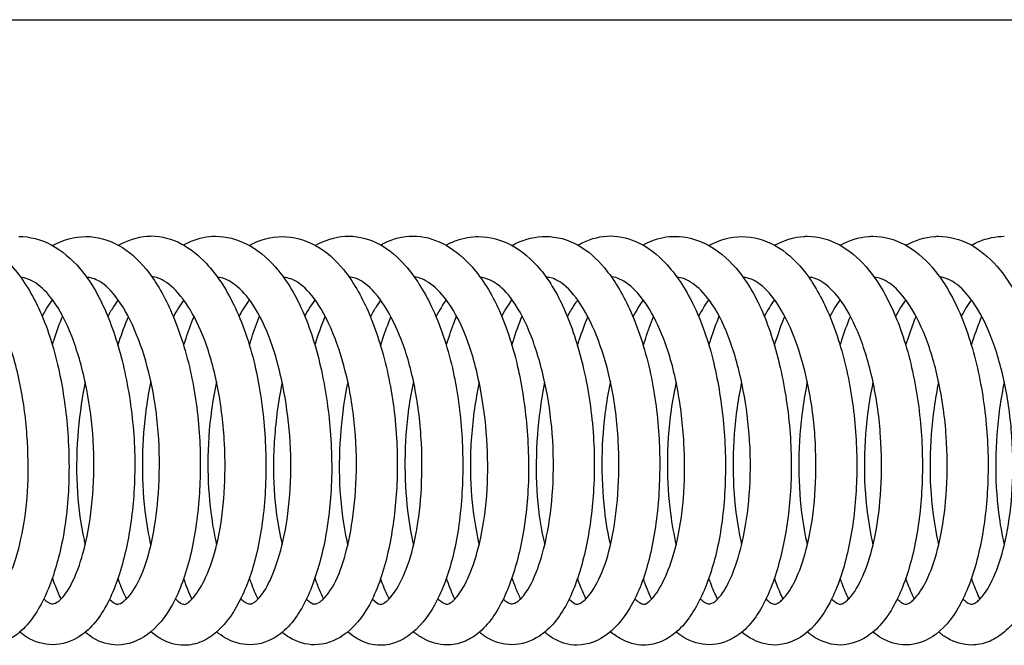
# Model space of a CAD drawing. Units: millimetres. Extents: x 559 to 1783, y 1097 to 2122.
# Drawn here: x 742 to 766, y 1168 to 1183 of the extents above; entities that cross this region are included whole.
import ezdxf

# ---------------------------------------------------------------- set-up
doc = ezdxf.new("R2010")
doc.units = ezdxf.units.MM
doc.header["$LTSCALE"] = 10
doc.layers.add('Spigoli visibili(ISO)', color=179, linetype='Continuous', lineweight=25, true_color=0x262659)

msp = doc.modelspace()

# ---------------------------------------------------------------- linework, layer by layer
at = {"layer": 'Spigoli visibili(ISO)'}
msp.add_line((651.866, 1183.115), (860.151, 1183.115), dxfattribs=at)
for points, knots in [([(740.414, 1177.823), (740.657, 1177.823), (740.903, 1177.758), (741.362, 1177.527), (741.579, 1177.356), (742.033, 1176.874), (742.262, 1176.529), (742.661, 1175.706), (742.831, 1175.208), (743.064, 1174.21), (743.142, 1173.707), (743.236, 1172.66), (743.247, 1172.102), (743.19, 1171.057), (743.12, 1170.557), (742.921, 1169.702), (742.796, 1169.328), (742.479, 1168.647), (742.281, 1168.346), (741.919, 1168.033), (741.798, 1167.954), (741.53, 1167.841), (741.382, 1167.811), (741.241, 1167.811)], [0, 0, 0, 0, 0.11567, 0.11567, 0.239039, 0.239039, 0.4017, 0.4017, 0.57219, 0.57219, 0.723986, 0.723986, 0.887714, 0.887714, 1.048238, 1.048238, 1.197651, 1.197651, 1.367235, 1.367235, 1.438384, 1.438384, 1.512559, 1.512559, 1.512559, 1.512559]), ([(742.006, 1177.811), (742.275, 1177.811), (742.55, 1177.737), (743.056, 1177.468), (743.292, 1177.27), (743.748, 1176.736), (743.963, 1176.369), (744.318, 1175.543), (744.464, 1175.078), (744.695, 1174.071), (744.778, 1173.513), (744.855, 1172.424), (744.851, 1171.878), (744.77, 1170.902), (744.699, 1170.453), (744.496, 1169.596), (744.355, 1169.187), (744.004, 1168.5), (743.782, 1168.216), (743.301, 1167.9), (743.061, 1167.822), (742.832, 1167.822)], [0, 0, 0, 0, 0.131665, 0.131665, 0.267356, 0.267356, 0.427085, 0.427085, 0.584405, 0.584405, 0.751247, 0.751247, 0.912097, 0.912097, 1.059722, 1.059722, 1.224409, 1.224409, 1.395259, 1.395259, 1.518483, 1.518483, 1.518483, 1.518483]), ([(743.646, 1177.809), (743.918, 1177.809), (744.2, 1177.733), (744.699, 1177.454), (744.922, 1177.253), (745.345, 1176.734), (745.544, 1176.393), (745.913, 1175.572), (746.079, 1175.065), (746.317, 1174.014), (746.394, 1173.456), (746.455, 1172.413), (746.45, 1171.916), (746.379, 1170.929), (746.306, 1170.432), (746.091, 1169.537), (745.944, 1169.133), (745.596, 1168.502), (745.397, 1168.252), (744.939, 1167.916), (744.675, 1167.814), (744.415, 1167.814)], [0, 0, 0, 0, 0.133062, 0.133062, 0.261809, 0.261809, 0.41165, 0.41165, 0.584034, 0.584034, 0.749482, 0.749482, 0.897465, 0.897465, 1.058929, 1.058929, 1.22385, 1.22385, 1.379909, 1.379909, 1.517016, 1.517016, 1.517016, 1.517016]), ([(744.445, 1177.596), (744.664, 1177.72), (744.902, 1177.799), (745.179, 1177.82), (745.215, 1177.822), (745.252, 1177.822)], [1.3802922, 1.3802922, 1.3802922, 1.3802922, 1.4957626, 1.4957626, 1.5132101, 1.5132101, 1.5132101, 1.5132101]), ([(745.252, 1177.822), (745.497, 1177.822), (745.752, 1177.753), (746.204, 1177.514), (746.409, 1177.347), (746.848, 1176.875), (747.071, 1176.534), (747.474, 1175.711), (747.651, 1175.205), (747.887, 1174.191), (747.964, 1173.683), (748.052, 1172.649), (748.061, 1172.109), (748.006, 1171.066), (747.938, 1170.551), (747.736, 1169.681), (747.607, 1169.305), (747.289, 1168.641), (747.095, 1168.354), (746.744, 1168.044), (746.623, 1167.962), (746.352, 1167.842), (746.197, 1167.807), (746.049, 1167.807)], [0, 0, 0, 0, 0.117699, 0.117699, 0.235115, 0.235115, 0.395243, 0.395243, 0.569966, 0.569966, 0.722515, 0.722515, 0.881608, 0.881608, 1.045642, 1.045642, 1.19675, 1.19675, 1.361003, 1.361003, 1.434319, 1.434319, 1.510735, 1.510735, 1.510735, 1.510735]), ([(746.036, 1177.602), (746.095, 1177.636), (746.156, 1177.666), (746.413, 1177.774), (746.619, 1177.816), (746.819, 1177.816)], [1.385387, 1.385387, 1.385387, 1.385387, 1.4164116, 1.4164116, 1.5133313, 1.5133313, 1.5133313, 1.5133313]), ([(746.819, 1177.816), (747.079, 1177.816), (747.344, 1177.745), (747.837, 1177.491), (748.068, 1177.302), (748.53, 1176.781), (748.757, 1176.417), (749.124, 1175.587), (749.272, 1175.12), (749.5, 1174.128), (749.582, 1173.59), (749.668, 1172.505), (749.672, 1171.942), (749.595, 1170.943), (749.525, 1170.488), (749.325, 1169.642), (749.191, 1169.246), (748.852, 1168.552), (748.637, 1168.251), (748.15, 1167.906), (747.898, 1167.82), (747.659, 1167.82)], [0, 0, 0, 0, 0.126325, 0.126325, 0.259092, 0.259092, 0.422956, 0.422956, 0.580968, 0.580968, 0.742629, 0.742629, 0.907573, 0.907573, 1.056808, 1.056808, 1.215587, 1.215587, 1.388925, 1.388925, 1.516617, 1.516617, 1.516617, 1.516617]), ([(748.449, 1177.807), (748.724, 1177.807), (749.008, 1177.73), (749.517, 1177.45), (749.75, 1177.245), (750.181, 1176.712), (750.378, 1176.367), (750.737, 1175.549), (750.895, 1175.056), (751.132, 1174.012), (751.213, 1173.445), (751.275, 1172.386), (751.268, 1171.881), (751.192, 1170.908), (751.119, 1170.43), (750.908, 1169.544), (750.762, 1169.13), (750.406, 1168.482), (750.198, 1168.228), (749.734, 1167.908), (749.482, 1167.819), (749.237, 1167.819)], [0, 0, 0, 0, 0.135059, 0.135059, 0.268739, 0.268739, 0.418709, 0.418709, 0.585969, 0.585969, 0.754289, 0.754289, 0.904452, 0.904452, 1.060628, 1.060628, 1.227858, 1.227858, 1.388004, 1.388004, 1.518747, 1.518747, 1.518747, 1.518747]), ([(749.259, 1177.592), (749.488, 1177.719), (749.736, 1177.799), (750.016, 1177.816), (750.047, 1177.817), (750.077, 1177.817)], [1.3805784, 1.3805784, 1.3805784, 1.3805784, 1.5012902, 1.5012902, 1.5160899, 1.5160899, 1.5160899, 1.5160899]), ([(750.077, 1177.817), (750.334, 1177.817), (750.604, 1177.744), (751.07, 1177.485), (751.275, 1177.309), (751.703, 1176.823), (751.917, 1176.48), (752.31, 1175.652), (752.485, 1175.141), (752.722, 1174.108), (752.797, 1173.583), (752.872, 1172.552), (752.875, 1172.033), (752.815, 1171.01), (752.745, 1170.496), (752.536, 1169.611), (752.398, 1169.226), (752.069, 1168.584), (751.877, 1168.317), (751.53, 1168.028), (751.41, 1167.951), (751.143, 1167.839), (750.995, 1167.807), (750.849, 1167.807)], [0, 0, 0, 0, 0.124534, 0.124534, 0.242965, 0.242965, 0.399816, 0.399816, 0.575486, 0.575486, 0.732273, 0.732273, 0.885616, 0.885616, 1.050453, 1.050453, 1.207163, 1.207163, 1.36567, 1.36567, 1.438021, 1.438021, 1.513147, 1.513147, 1.513147, 1.513147]), ([(750.86, 1177.602), (750.887, 1177.617), (750.914, 1177.632), (751.161, 1177.758), (751.407, 1177.821), (751.643, 1177.821)], [1.3829689, 1.3829689, 1.3829689, 1.3829689, 1.3971082, 1.3971082, 1.5106161, 1.5106161, 1.5106161, 1.5106161]), ([(751.643, 1177.821), (751.893, 1177.821), (752.146, 1177.754), (752.619, 1177.514), (752.842, 1177.336), (753.302, 1176.838), (753.532, 1176.484), (753.92, 1175.655), (754.08, 1175.167), (754.309, 1174.176), (754.387, 1173.664), (754.479, 1172.604), (754.488, 1172.04), (754.424, 1171.008), (754.352, 1170.525), (754.153, 1169.679), (754.026, 1169.301), (753.702, 1168.614), (753.5, 1168.311), (753.126, 1168.01), (753.007, 1167.939), (752.752, 1167.84), (752.615, 1167.815), (752.481, 1167.815)], [0, 0, 0, 0, 0.119817, 0.119817, 0.24723, 0.24723, 0.411523, 0.411523, 0.577103, 0.577103, 0.731198, 0.731198, 0.896597, 0.896597, 1.053018, 1.053018, 1.204338, 1.204338, 1.376506, 1.376506, 1.444182, 1.444182, 1.514505, 1.514505, 1.514505, 1.514505]), ([(752.453, 1177.596), (752.538, 1177.642), (752.625, 1177.682), (752.889, 1177.776), (753.073, 1177.808), (753.252, 1177.808)], [1.3856797, 1.3856797, 1.3856797, 1.3856797, 1.4297999, 1.4297999, 1.517764, 1.517764, 1.517764, 1.517764]), ([(753.252, 1177.808), (753.525, 1177.808), (753.805, 1177.733), (754.315, 1177.458), (754.552, 1177.256), (754.999, 1176.718), (755.206, 1176.358), (755.559, 1175.536), (755.708, 1175.063), (755.941, 1174.043), (756.024, 1173.478), (756.095, 1172.396), (756.088, 1171.866), (756.008, 1170.896), (755.937, 1170.441), (755.731, 1169.573), (755.588, 1169.16), (755.231, 1168.484), (755.011, 1168.212), (754.536, 1167.901), (754.296, 1167.822), (754.064, 1167.822)], [0, 0, 0, 0, 0.133887, 0.133887, 0.269812, 0.269812, 0.425555, 0.425555, 0.585542, 0.585542, 0.753952, 0.753952, 0.910804, 0.910804, 1.060374, 1.060374, 1.227055, 1.227055, 1.394686, 1.394686, 1.519064, 1.519064, 1.519064, 1.519064]), ([(754.071, 1177.59), (754.302, 1177.717), (754.554, 1177.795), (754.834, 1177.811), (754.863, 1177.811), (754.892, 1177.811)], [1.3818244, 1.3818244, 1.3818244, 1.3818244, 1.5040577, 1.5040577, 1.5181972, 1.5181972, 1.5181972, 1.5181972]), ([(754.892, 1177.811), (755.159, 1177.811), (755.437, 1177.737), (755.926, 1177.463), (756.141, 1177.269), (756.564, 1176.761), (756.768, 1176.42), (757.146, 1175.595), (757.315, 1175.084), (757.553, 1174.036), (757.628, 1173.488), (757.692, 1172.453), (757.69, 1171.952), (757.623, 1170.953), (757.55, 1170.447), (757.337, 1169.553), (757.191, 1169.157), (756.85, 1168.526), (756.654, 1168.273), (756.197, 1167.922), (755.926, 1167.811), (755.656, 1167.811)], [0, 0, 0, 0, 0.130397, 0.130397, 0.255188, 0.255188, 0.407177, 0.407177, 0.581544, 0.581544, 0.744076, 0.744076, 0.89291, 0.89291, 1.056422, 1.056422, 1.218699, 1.218699, 1.374489, 1.374489, 1.515436, 1.515436, 1.515436, 1.515436]), ([(755.683, 1177.599), (755.722, 1177.621), (755.761, 1177.642), (756.015, 1177.764), (756.249, 1177.823), (756.48, 1177.823)], [1.3811641, 1.3811641, 1.3811641, 1.3811641, 1.4018561, 1.4018561, 1.511969, 1.511969, 1.511969, 1.511969]), ([(756.48, 1177.823), (756.718, 1177.823), (756.96, 1177.759), (757.412, 1177.533), (757.625, 1177.366), (758.073, 1176.895), (758.3, 1176.556), (758.704, 1175.739), (758.879, 1175.238), (759.117, 1174.236), (759.196, 1173.733), (759.291, 1172.693), (759.303, 1172.141), (759.25, 1171.093), (759.183, 1170.583), (758.985, 1169.719), (758.86, 1169.344), (758.546, 1168.666), (758.351, 1168.368), (757.995, 1168.049), (757.873, 1167.965), (757.598, 1167.843), (757.443, 1167.809), (757.295, 1167.809)], [0, 0, 0, 0, 0.113433, 0.113433, 0.23401, 0.23401, 0.395097, 0.395097, 0.56792, 0.56792, 0.719575, 0.719575, 0.881594, 0.881594, 1.043994, 1.043994, 1.193486, 1.193486, 1.360834, 1.360834, 1.434493, 1.434493, 1.511405, 1.511405, 1.511405, 1.511405]), ([(757.272, 1177.6), (757.342, 1177.64), (757.414, 1177.674), (757.674, 1177.776), (757.869, 1177.813), (758.06, 1177.813)], [1.3859331, 1.3859331, 1.3859331, 1.3859331, 1.4223879, 1.4223879, 1.5152265, 1.5152265, 1.5152265, 1.5152265]), ([(758.06, 1177.813), (758.326, 1177.813), (758.598, 1177.74), (759.099, 1177.476), (759.334, 1177.281), (759.793, 1176.751), (760.014, 1176.383), (760.372, 1175.555), (760.518, 1175.091), (760.747, 1174.091), (760.83, 1173.54), (760.911, 1172.449), (760.909, 1171.896), (760.829, 1170.913), (760.759, 1170.465), (760.557, 1169.613), (760.418, 1169.208), (760.071, 1168.517), (759.85, 1168.225), (759.366, 1167.901), (759.124, 1167.822), (758.893, 1167.822)], [0, 0, 0, 0, 0.129853, 0.129853, 0.264783, 0.264783, 0.426469, 0.426469, 0.583339, 0.583339, 0.748603, 0.748603, 0.911343, 0.911343, 1.058837, 1.058837, 1.221702, 1.221702, 1.393963, 1.393963, 1.517818, 1.517818, 1.517818, 1.517818]), ([(759.695, 1177.806), (759.969, 1177.806), (760.252, 1177.73), (760.757, 1177.449), (760.986, 1177.246), (761.415, 1176.718), (761.616, 1176.373), (761.98, 1175.55), (762.139, 1175.051), (762.369, 1174.018), (762.445, 1173.471), (762.513, 1172.415), (762.51, 1171.893), (762.435, 1170.897), (762.36, 1170.414), (762.148, 1169.553), (762.008, 1169.165), (761.665, 1168.515), (761.459, 1168.243), (760.99, 1167.906), (760.736, 1167.814), (760.492, 1167.814)], [0, 0, 0, 0, 0.134336, 0.134336, 0.266041, 0.266041, 0.417364, 0.417364, 0.58595, 0.58595, 0.748642, 0.748642, 0.90343, 0.90343, 1.061501, 1.061501, 1.22007, 1.22007, 1.384807, 1.384807, 1.513763, 1.513763, 1.513763, 1.513763]), ([(760.493, 1177.596), (760.719, 1177.721), (760.964, 1177.798), (761.237, 1177.814), (761.267, 1177.815), (761.296, 1177.815)], [1.3834167, 1.3834167, 1.3834167, 1.3834167, 1.5015797, 1.5015797, 1.5158949, 1.5158949, 1.5158949, 1.5158949]), ([(761.296, 1177.815), (761.557, 1177.815), (761.828, 1177.742), (762.31, 1177.481), (762.529, 1177.297), (762.972, 1176.79), (763.189, 1176.435), (763.565, 1175.609), (763.726, 1175.121), (763.959, 1174.109), (764.038, 1173.574), (764.117, 1172.515), (764.118, 1171.979), (764.049, 1170.975), (763.98, 1170.493), (763.776, 1169.627), (763.641, 1169.234), (763.305, 1168.563), (763.099, 1168.282), (762.628, 1167.921), (762.359, 1167.814), (762.097, 1167.814)], [0, 0, 0, 0, 0.126958, 0.126958, 0.253165, 0.253165, 0.412259, 0.412259, 0.578435, 0.578435, 0.73851, 0.73851, 0.896861, 0.896861, 1.052693, 1.052693, 1.21136, 1.21136, 1.377311, 1.377311, 1.514681, 1.514681, 1.514681, 1.514681]), ([(762.098, 1177.595), (762.316, 1177.717), (762.552, 1177.793), (762.824, 1177.813), (762.861, 1177.815), (762.898, 1177.815)], [1.3833887, 1.3833887, 1.3833887, 1.3833887, 1.4971047, 1.4971047, 1.514977, 1.514977, 1.514977, 1.514977]), ([(762.898, 1177.815), (763.161, 1177.815), (763.431, 1177.742), (763.922, 1177.479), (764.146, 1177.287), (764.588, 1176.773), (764.802, 1176.423), (765.176, 1175.598), (765.335, 1175.108), (765.568, 1174.09), (765.647, 1173.549), (765.723, 1172.493), (765.724, 1171.963), (765.654, 1170.963), (765.583, 1170.481), (765.378, 1169.611), (765.24, 1169.216), (764.903, 1168.553), (764.7, 1168.276), (764.228, 1167.917), (763.96, 1167.815), (763.701, 1167.815)], [0, 0, 0, 0, 0.128007, 0.128007, 0.257167, 0.257167, 0.414433, 0.414433, 0.580865, 0.580865, 0.742292, 0.742292, 0.898664, 0.898664, 1.055356, 1.055356, 1.214952, 1.214952, 1.378949, 1.378949, 1.516128, 1.516128, 1.516128, 1.516128]), ([(763.704, 1177.596), (763.926, 1177.719), (764.167, 1177.796), (764.441, 1177.814), (764.474, 1177.815), (764.507, 1177.815)], [1.3828604, 1.3828604, 1.3828604, 1.3828604, 1.4991635, 1.4991635, 1.515143, 1.515143, 1.515143, 1.515143]), ([(764.507, 1177.815), (764.763, 1177.815), (765.027, 1177.745), (765.507, 1177.492), (765.73, 1177.308), (766.174, 1176.804), (766.389, 1176.456), (766.767, 1175.636), (766.93, 1175.146), (767.166, 1174.133), (767.246, 1173.6), (767.328, 1172.545), (767.33, 1172.009), (767.264, 1171.001), (767.195, 1170.516), (766.994, 1169.648), (766.86, 1169.253), (766.527, 1168.579), (766.323, 1168.297), (765.96, 1168.012), (765.843, 1167.941), (765.586, 1167.841), (765.446, 1167.814), (765.31, 1167.814)], [0, 0, 0, 0, 0.124342, 0.124342, 0.251537, 0.251537, 0.40887, 0.40887, 0.576262, 0.576262, 0.735963, 0.735963, 0.893909, 0.893909, 1.050628, 1.050628, 1.20851, 1.20851, 1.374617, 1.374617, 1.443676, 1.443676, 1.515229, 1.515229, 1.515229, 1.515229]), ([(765.307, 1177.596), (765.369, 1177.631), (765.432, 1177.661), (765.694, 1177.771), (765.905, 1177.815), (766.111, 1177.815)], [1.3837398, 1.3837398, 1.3837398, 1.3837398, 1.4160052, 1.4160052, 1.5164405, 1.5164405, 1.5164405, 1.5164405]), ([(741.238, 1168.812), (741.254, 1168.812), (741.277, 1168.813), (741.384, 1168.888), (741.453, 1168.954), (741.616, 1169.177), (741.714, 1169.354), (741.9, 1169.805), (741.99, 1170.092), (742.136, 1170.759), (742.192, 1171.155), (742.242, 1171.959), (742.241, 1172.373), (742.191, 1173.223), (742.138, 1173.67), (741.975, 1174.527), (741.86, 1174.949), (741.6, 1175.628), (741.457, 1175.908), (741.161, 1176.354), (741.004, 1176.525), (740.706, 1176.755), (740.566, 1176.809), (740.453, 1176.82), (740.447, 1176.82), (740.441, 1176.821)], [0, 0, 0, 0, 0.097665, 0.097665, 0.182654, 0.182654, 0.289741, 0.289741, 0.408543, 0.408543, 0.538329, 0.538329, 0.661205, 0.661205, 0.793879, 0.793879, 0.932021, 0.932021, 1.054576, 1.054576, 1.176534, 1.176534, 1.304142, 1.304142, 1.311517, 1.311517, 1.311517, 1.311517]), ([(742.832, 1168.821), (742.854, 1168.821), (742.883, 1168.825), (742.996, 1168.893), (743.071, 1168.96), (743.252, 1169.21), (743.361, 1169.423), (743.54, 1169.913), (743.615, 1170.185), (743.749, 1170.838), (743.802, 1171.239), (743.854, 1172.085), (743.849, 1172.543), (743.78, 1173.403), (743.72, 1173.816), (743.55, 1174.623), (743.435, 1175.024), (743.166, 1175.718), (743.007, 1176.021), (742.707, 1176.434), (742.563, 1176.573), (742.289, 1176.759), (742.164, 1176.802), (742.053, 1176.81)], [0, 0, 0, 0, 0.094126, 0.094126, 0.191775, 0.191775, 0.311818, 0.311818, 0.419275, 0.419275, 0.549949, 0.549949, 0.684679, 0.684679, 0.808935, 0.808935, 0.943191, 0.943191, 1.076653, 1.076653, 1.190862, 1.190862, 1.31093, 1.31093, 1.31093, 1.31093]), ([(744.421, 1168.814), (744.438, 1168.814), (744.471, 1168.818), (744.583, 1168.889), (744.649, 1168.946), (744.826, 1169.164), (744.943, 1169.367), (745.138, 1169.864), (745.22, 1170.156), (745.348, 1170.799), (745.395, 1171.158), (745.451, 1171.955), (745.454, 1172.41), (745.4, 1173.313), (745.34, 1173.774), (745.168, 1174.585), (745.062, 1174.951), (744.808, 1175.622), (744.655, 1175.93), (744.343, 1176.403), (744.181, 1176.575), (743.908, 1176.762), (743.793, 1176.8), (743.683, 1176.809), (743.677, 1176.809), (743.67, 1176.809)], [0, 0, 0, 0, 0.096675, 0.096675, 0.181051, 0.181051, 0.308041, 0.308041, 0.423978, 0.423978, 0.541051, 0.541051, 0.675986, 0.675986, 0.812568, 0.812568, 0.936181, 0.936181, 1.067612, 1.067612, 1.195129, 1.195129, 1.308492, 1.308492, 1.316211, 1.316211, 1.316211, 1.316211]), ([(746.048, 1168.808), (746.06, 1168.808), (746.089, 1168.811), (746.202, 1168.894), (746.261, 1168.951), (746.419, 1169.156), (746.524, 1169.338), (746.718, 1169.798), (746.809, 1170.088), (746.953, 1170.751), (747.005, 1171.137), (747.055, 1171.926), (747.057, 1172.336), (747.012, 1173.197), (746.959, 1173.659), (746.795, 1174.523), (746.681, 1174.935), (746.425, 1175.604), (746.285, 1175.882), (745.986, 1176.344), (745.823, 1176.527), (745.525, 1176.759), (745.393, 1176.81), (745.281, 1176.82), (745.272, 1176.82), (745.263, 1176.82)], [0, 0, 0, 0, 0.103052, 0.103052, 0.176954, 0.176954, 0.290341, 0.290341, 0.41084, 0.41084, 0.536857, 0.536857, 0.659041, 0.659041, 0.795764, 0.795764, 0.931607, 0.931607, 1.052217, 1.052217, 1.178669, 1.178669, 1.303913, 1.303913, 1.314927, 1.314927, 1.314927, 1.314927]), ([(747.657, 1168.819), (747.678, 1168.819), (747.705, 1168.822), (747.815, 1168.891), (747.891, 1168.961), (748.067, 1169.214), (748.166, 1169.408), (748.345, 1169.876), (748.426, 1170.157), (748.566, 1170.824), (748.621, 1171.228), (748.67, 1172.065), (748.665, 1172.508), (748.6, 1173.357), (748.542, 1173.775), (748.375, 1174.6), (748.259, 1175.013), (747.99, 1175.706), (747.836, 1175.997), (747.538, 1176.413), (747.392, 1176.558), (747.109, 1176.759), (746.978, 1176.805), (746.865, 1176.814)], [0, 0, 0, 0, 0.094416, 0.094416, 0.192434, 0.192434, 0.302507, 0.302507, 0.415494, 0.415494, 0.547413, 0.547413, 0.677791, 0.677791, 0.803128, 0.803128, 0.940471, 0.940471, 1.07051, 1.07051, 1.185301, 1.185301, 1.309754, 1.309754, 1.309754, 1.309754]), ([(749.241, 1168.818), (749.261, 1168.818), (749.293, 1168.822), (749.406, 1168.891), (749.477, 1168.952), (749.659, 1169.184), (749.776, 1169.394), (749.963, 1169.898), (750.039, 1170.178), (750.168, 1170.821), (750.217, 1171.197), (750.272, 1172.022), (750.273, 1172.486), (750.21, 1173.379), (750.147, 1173.819), (749.975, 1174.616), (749.866, 1174.987), (749.607, 1175.667), (749.449, 1175.98), (749.138, 1176.432), (748.986, 1176.583), (748.712, 1176.763), (748.593, 1176.8), (748.486, 1176.807), (748.485, 1176.807), (748.484, 1176.807)], [0, 0, 0, 0, 0.094916, 0.094916, 0.185832, 0.185832, 0.31331, 0.31331, 0.423343, 0.423343, 0.546217, 0.546217, 0.68334, 0.68334, 0.814677, 0.814677, 0.940065, 0.940065, 1.074541, 1.074541, 1.197066, 1.197066, 1.313037, 1.313037, 1.314331, 1.314331, 1.314331, 1.314331]), ([(750.852, 1168.808), (750.864, 1168.808), (750.9, 1168.812), (751.014, 1168.894), (751.072, 1168.949), (751.234, 1169.151), (751.345, 1169.339), (751.543, 1169.813), (751.633, 1170.105), (751.769, 1170.76), (751.818, 1171.129), (751.871, 1171.91), (751.875, 1172.333), (751.83, 1173.215), (751.775, 1173.685), (751.608, 1174.536), (751.497, 1174.93), (751.244, 1175.593), (751.102, 1175.879), (750.799, 1176.353), (750.632, 1176.54), (750.34, 1176.763), (750.22, 1176.806), (750.107, 1176.816), (750.097, 1176.816), (750.087, 1176.816)], [0, 0, 0, 0, 0.104285, 0.104285, 0.176847, 0.176847, 0.296275, 0.296275, 0.41693, 0.41693, 0.537126, 0.537126, 0.663384, 0.663384, 0.802213, 0.802213, 0.933232, 0.933232, 1.055711, 1.055711, 1.184812, 1.184812, 1.305645, 1.305645, 1.317217, 1.317217, 1.317217, 1.317217]), ([(752.479, 1168.814), (752.496, 1168.815), (752.522, 1168.817), (752.629, 1168.888), (752.705, 1168.962), (752.875, 1169.207), (752.97, 1169.385), (753.15, 1169.838), (753.237, 1170.126), (753.382, 1170.799), (753.437, 1171.201), (753.484, 1172.018), (753.481, 1172.44), (753.424, 1173.288), (753.368, 1173.724), (753.202, 1174.57), (753.086, 1174.989), (752.822, 1175.672), (752.674, 1175.954), (752.377, 1176.383), (752.226, 1176.542), (751.932, 1176.76), (751.792, 1176.811), (751.682, 1176.819), (751.681, 1176.819), (751.68, 1176.819)], [0, 0, 0, 0, 0.095814, 0.095814, 0.190392, 0.190392, 0.294615, 0.294615, 0.412258, 0.412258, 0.543447, 0.543447, 0.668411, 0.668411, 0.798346, 0.798346, 0.936721, 0.936721, 1.061846, 1.061846, 1.180501, 1.180501, 1.308964, 1.308964, 1.310117, 1.310117, 1.310117, 1.310117]), ([(754.066, 1168.821), (754.088, 1168.821), (754.118, 1168.825), (754.232, 1168.893), (754.306, 1168.958), (754.489, 1169.202), (754.601, 1169.418), (754.782, 1169.916), (754.857, 1170.189), (754.988, 1170.837), (755.04, 1171.231), (755.092, 1172.075), (755.09, 1172.539), (755.02, 1173.409), (754.959, 1173.827), (754.789, 1174.627), (754.675, 1175.017), (754.408, 1175.708), (754.248, 1176.017), (753.946, 1176.438), (753.801, 1176.578), (753.529, 1176.76), (753.406, 1176.8), (753.296, 1176.808)], [0, 0, 0, 0, 0.094246, 0.094246, 0.190073, 0.190073, 0.314043, 0.314043, 0.421321, 0.421321, 0.549783, 0.549783, 0.686243, 0.686243, 0.811837, 0.811837, 0.943089, 0.943089, 1.077714, 1.077714, 1.193411, 1.193411, 1.312168, 1.312168, 1.312168, 1.312168]), ([(755.662, 1168.811), (755.677, 1168.811), (755.71, 1168.815), (755.822, 1168.889), (755.885, 1168.944), (756.057, 1169.155), (756.173, 1169.352), (756.371, 1169.84), (756.456, 1170.134), (756.586, 1170.781), (756.633, 1171.138), (756.689, 1171.925), (756.693, 1172.369), (756.644, 1173.269), (756.586, 1173.737), (756.416, 1174.562), (756.308, 1174.934), (756.057, 1175.601), (755.908, 1175.901), (755.598, 1176.381), (755.431, 1176.563), (755.154, 1176.762), (755.039, 1176.801), (754.928, 1176.811), (754.918, 1176.812), (754.909, 1176.812)], [0, 0, 0, 0, 0.09872, 0.09872, 0.178607, 0.178607, 0.303447, 0.303447, 0.42197, 0.42197, 0.538601, 0.538601, 0.670742, 0.670742, 0.809124, 0.809124, 0.934265, 0.934265, 1.062512, 1.062512, 1.191612, 1.191612, 1.306319, 1.306319, 1.317045, 1.317045, 1.317045, 1.317045]), ([(757.293, 1168.81), (757.307, 1168.81), (757.331, 1168.811), (757.44, 1168.889), (757.505, 1168.951), (757.666, 1169.166), (757.766, 1169.344), (757.955, 1169.797), (758.046, 1170.084), (758.192, 1170.749), (758.246, 1171.142), (758.297, 1171.94), (758.298, 1172.35), (758.25, 1173.203), (758.197, 1173.656), (758.035, 1174.518), (757.921, 1174.938), (757.662, 1175.614), (757.521, 1175.893), (757.224, 1176.346), (757.065, 1176.522), (756.766, 1176.756), (756.627, 1176.809), (756.515, 1176.82), (756.507, 1176.821), (756.499, 1176.821)], [0, 0, 0, 0, 0.099302, 0.099302, 0.179417, 0.179417, 0.288879, 0.288879, 0.408383, 0.408383, 0.537001, 0.537001, 0.65915, 0.65915, 0.793469, 0.793469, 0.931062, 0.931062, 1.052534, 1.052534, 1.176315, 1.176315, 1.303247, 1.303247, 1.312807, 1.312807, 1.312807, 1.312807]), ([(758.893, 1168.82), (758.914, 1168.82), (758.943, 1168.824), (759.055, 1168.893), (759.13, 1168.96), (759.309, 1169.213), (759.414, 1169.419), (759.592, 1169.899), (759.669, 1170.173), (759.806, 1170.831), (759.86, 1171.234), (759.91, 1172.078), (759.906, 1172.532), (759.837, 1173.387), (759.779, 1173.801), (759.61, 1174.613), (759.494, 1175.019), (759.225, 1175.715), (759.068, 1176.013), (758.768, 1176.426), (758.624, 1176.567), (758.347, 1176.759), (758.219, 1176.803), (758.108, 1176.812)], [0, 0, 0, 0, 0.094261, 0.094261, 0.192364, 0.192364, 0.308203, 0.308203, 0.417482, 0.417482, 0.548897, 0.548897, 0.682237, 0.682237, 0.806428, 0.806428, 0.942041, 0.942041, 1.074455, 1.074455, 1.188531, 1.188531, 1.310274, 1.310274, 1.310274, 1.310274]), ([(760.493, 1168.814), (760.514, 1168.814), (760.551, 1168.819), (760.676, 1168.913), (760.746, 1168.983), (760.914, 1169.22), (761.017, 1169.414), (761.2, 1169.892), (761.283, 1170.187), (761.416, 1170.852), (761.464, 1171.236), (761.512, 1172.049), (761.509, 1172.488), (761.449, 1173.362), (761.388, 1173.809), (761.214, 1174.627), (761.102, 1175.01), (760.841, 1175.682), (760.688, 1175.979), (760.381, 1176.426), (760.226, 1176.583), (759.953, 1176.763), (759.835, 1176.8), (759.729, 1176.807), (759.728, 1176.807), (759.727, 1176.807)], [0, 0, 0, 0, 0.109971, 0.109971, 0.194242, 0.194242, 0.307148, 0.307148, 0.423867, 0.423867, 0.548437, 0.548437, 0.678264, 0.678264, 0.811487, 0.811487, 0.940699, 0.940699, 1.070633, 1.070633, 1.194026, 1.194026, 1.30996, 1.30996, 1.311159, 1.311159, 1.311159, 1.311159]), ([(762.098, 1168.814), (762.117, 1168.814), (762.158, 1168.82), (762.285, 1168.917), (762.349, 1168.981), (762.515, 1169.209), (762.621, 1169.41), (762.806, 1169.894), (762.887, 1170.181), (763.02, 1170.841), (763.069, 1171.231), (763.117, 1172.048), (763.115, 1172.487), (763.054, 1173.356), (762.994, 1173.796), (762.823, 1174.621), (762.708, 1175.014), (762.446, 1175.684), (762.296, 1175.974), (761.994, 1176.411), (761.84, 1176.568), (761.556, 1176.767), (761.435, 1176.808), (761.327, 1176.814)], [0, 0, 0, 0, 0.1121, 0.1121, 0.191098, 0.191098, 0.308049, 0.308049, 0.422219, 0.422219, 0.548292, 0.548292, 0.678155, 0.678155, 0.809677, 0.809677, 0.941891, 0.941891, 1.069213, 1.069213, 1.190603, 1.190603, 1.312474, 1.312474, 1.312474, 1.312474]), ([(763.703, 1168.814), (763.723, 1168.814), (763.763, 1168.82), (763.888, 1168.913), (763.956, 1168.982), (764.125, 1169.219), (764.228, 1169.413), (764.411, 1169.892), (764.494, 1170.185), (764.626, 1170.85), (764.675, 1171.232), (764.723, 1172.046), (764.721, 1172.489), (764.659, 1173.364), (764.599, 1173.806), (764.427, 1174.624), (764.314, 1175.013), (764.052, 1175.685), (763.9, 1175.976), (763.595, 1176.415), (763.44, 1176.574), (763.161, 1176.767), (763.037, 1176.807), (762.93, 1176.814), (762.93, 1176.814), (762.929, 1176.814)], [0, 0, 0, 0, 0.109862, 0.109862, 0.194386, 0.194386, 0.307537, 0.307537, 0.424097, 0.424097, 0.548225, 0.548225, 0.679257, 0.679257, 0.811117, 0.811117, 0.941729, 0.941729, 1.070586, 1.070586, 1.19215, 1.19215, 1.312852, 1.312852, 1.313386, 1.313386, 1.313386, 1.313386]), ([(765.311, 1168.814), (765.331, 1168.814), (765.367, 1168.819), (765.494, 1168.914), (765.561, 1168.981), (765.729, 1169.214), (765.834, 1169.412), (766.018, 1169.897), (766.1, 1170.186), (766.233, 1170.849), (766.282, 1171.239), (766.329, 1172.056), (766.326, 1172.493), (766.265, 1173.364), (766.204, 1173.808), (766.031, 1174.632), (765.917, 1175.022), (765.655, 1175.689), (765.505, 1175.977), (765.202, 1176.416), (765.046, 1176.573), (764.763, 1176.769), (764.641, 1176.809), (764.534, 1176.815)], [0, 0, 0, 0, 0.110269, 0.110269, 0.192023, 0.192023, 0.30799, 0.30799, 0.42279, 0.42279, 0.549032, 0.549032, 0.678422, 0.678422, 0.810951, 0.810951, 0.942361, 0.942361, 1.069489, 1.069489, 1.192173, 1.192173, 1.31346, 1.31346, 1.31346, 1.31346]), ([(744.436, 1176.258), (744.398, 1176.207), (744.36, 1176.153), (744.275, 1176.022), (744.228, 1175.942), (744.182, 1175.857)], [0.24422927, 0.24422927, 0.24422927, 0.24422927, 0.27503705, 0.27503705, 0.31467113, 0.31467113, 0.31467113, 0.31467113]), ([(750.857, 1176.253), (750.82, 1176.201), (750.782, 1176.146), (750.698, 1176.013), (750.651, 1175.933), (750.605, 1175.847)], [0.24030425, 0.24030425, 0.24030425, 0.24030425, 0.2708614, 0.2708614, 0.31049399, 0.31049399, 0.31049399, 0.31049399]), ([(755.676, 1176.255), (755.643, 1176.211), (755.61, 1176.164), (755.525, 1176.034), (755.472, 1175.947), (755.422, 1175.853)], [0.24278871, 0.24278871, 0.24278871, 0.24278871, 0.26949104, 0.26949104, 0.31313991, 0.31313991, 0.31313991, 0.31313991]), ([(742.829, 1175.153), (742.843, 1175.199), (742.857, 1175.245), (742.934, 1175.489), (743.003, 1175.681), (743.079, 1175.862)], [0.99169064, 0.99169064, 0.99169064, 0.99169064, 1.00737355, 1.00737355, 1.07575719, 1.07575719, 1.07575719, 1.07575719]), ([(744.432, 1175.142), (744.442, 1175.176), (744.453, 1175.209), (744.53, 1175.453), (744.605, 1175.655), (744.686, 1175.847)], [0.99761958, 0.99761958, 0.99761958, 0.99761958, 1.00921265, 1.00921265, 1.08198447, 1.08198447, 1.08198447, 1.08198447]), ([(746.041, 1175.133), (746.059, 1175.195), (746.078, 1175.256), (746.157, 1175.499), (746.222, 1175.677), (746.292, 1175.847)], [0.99838644, 0.99838644, 0.99838644, 0.99838644, 1.01928885, 1.01928885, 1.08320569, 1.08320569, 1.08320569, 1.08320569]), ([(747.648, 1175.15), (747.666, 1175.211), (747.684, 1175.271), (747.762, 1175.514), (747.827, 1175.692), (747.897, 1175.862)], [0.99263995, 0.99263995, 0.99263995, 0.99263995, 1.01327758, 1.01327758, 1.07695564, 1.07695564, 1.07695564, 1.07695564]), ([(749.249, 1175.149), (749.253, 1175.161), (749.257, 1175.173), (749.332, 1175.419), (749.413, 1175.642), (749.502, 1175.853)], [0.99405821, 0.99405821, 0.99405821, 0.99405821, 0.99824178, 0.99824178, 1.07812387, 1.07812387, 1.07812387, 1.07812387]), ([(750.856, 1175.133), (750.873, 1175.187), (750.889, 1175.239), (750.968, 1175.483), (751.036, 1175.667), (751.109, 1175.844)], [0.99960973, 0.99960973, 0.99960973, 0.99960973, 1.01780542, 1.01780542, 1.08436178, 1.08436178, 1.08436178, 1.08436178]), ([(752.465, 1175.142), (752.484, 1175.207), (752.504, 1175.27), (752.582, 1175.514), (752.646, 1175.689), (752.715, 1175.857)], [0.994707, 0.994707, 0.994707, 0.994707, 1.01641983, 1.01641983, 1.07929201, 1.07929201, 1.07929201, 1.07929201]), ([(754.068, 1175.153), (754.077, 1175.183), (754.086, 1175.214), (754.162, 1175.458), (754.237, 1175.665), (754.319, 1175.859)], [0.99195781, 0.99195781, 0.99195781, 0.99195781, 1.00227768, 1.00227768, 1.075943, 1.075943, 1.075943, 1.075943]), ([(755.672, 1175.137), (755.686, 1175.184), (755.701, 1175.229), (755.779, 1175.472), (755.85, 1175.663), (755.926, 1175.844)], [0.99903992, 0.99903992, 0.99903992, 0.99903992, 1.01479963, 1.01479963, 1.08358561, 1.08358561, 1.08358561, 1.08358561]), ([(757.282, 1175.135), (757.3, 1175.198), (757.32, 1175.261), (757.398, 1175.504), (757.463, 1175.681), (757.532, 1175.85)], [0.99719957, 0.99719957, 0.99719957, 0.99719957, 1.01859163, 1.01859163, 1.08199703, 1.08199703, 1.08199703, 1.08199703]), ([(758.887, 1175.15), (758.902, 1175.198), (758.917, 1175.247), (758.995, 1175.49), (759.064, 1175.679), (759.139, 1175.858)], [0.99675443, 0.99675443, 0.99675443, 0.99675443, 1.01329662, 1.01329662, 1.08103664, 1.08103664, 1.08103664, 1.08103664]), ([(760.49, 1175.14), (760.502, 1175.18), (760.514, 1175.22), (760.592, 1175.466), (760.664, 1175.664), (760.743, 1175.853)], [0.99557398, 0.99557398, 0.99557398, 0.99557398, 1.00931399, 1.00931399, 1.08039414, 1.08039414, 1.08039414, 1.08039414]), ([(762.096, 1175.141), (762.11, 1175.188), (762.124, 1175.233), (762.202, 1175.478), (762.272, 1175.671), (762.348, 1175.853)], [0.99520519, 0.99520519, 0.99520519, 0.99520519, 1.01090053, 1.01090053, 1.07986878, 1.07986878, 1.07986878, 1.07986878]), ([(763.703, 1175.144), (763.717, 1175.193), (763.733, 1175.242), (763.811, 1175.485), (763.879, 1175.674), (763.954, 1175.853)], [0.99630628, 0.99630628, 0.99630628, 0.99630628, 1.01308089, 1.01308089, 1.08074139, 1.08074139, 1.08074139, 1.08074139]), ([(765.308, 1175.144), (765.319, 1175.182), (765.331, 1175.219), (765.408, 1175.464), (765.481, 1175.663), (765.56, 1175.853)], [0.99529345, 0.99529345, 0.99529345, 0.99529345, 1.00820599, 1.00820599, 1.07968629, 1.07968629, 1.07968629, 1.07968629]), ([(743.63, 1174.243), (743.624, 1174.213), (743.618, 1174.184), (743.533, 1173.757), (743.478, 1173.336), (743.414, 1172.458), (743.411, 1171.989), (743.467, 1171.136), (743.524, 1170.741), (743.611, 1170.352), (743.62, 1170.311), (743.63, 1170.272)], [0.5129828, 0.5129828, 0.5129828, 0.5129828, 0.5224663, 0.5224663, 0.6484109, 0.6484109, 0.7866083, 0.7866083, 0.9169644, 0.9169644, 0.9322355, 0.9322355, 0.9322355, 0.9322355]), ([(745.236, 1174.264), (745.191, 1174.053), (745.153, 1173.836), (745.068, 1173.219), (745.038, 1172.805), (745.023, 1171.952), (745.043, 1171.505), (745.125, 1170.795), (745.174, 1170.509), (745.236, 1170.253)], [0.5054237, 0.5054237, 0.5054237, 0.5054237, 0.5725748, 0.5725748, 0.6945443, 0.6945443, 0.8300324, 0.8300324, 0.9279629, 0.9279629, 0.9279629, 0.9279629]), ([(746.844, 1174.255), (746.795, 1174.032), (746.754, 1173.802), (746.661, 1173.137), (746.631, 1172.685), (746.631, 1171.84), (746.657, 1171.436), (746.738, 1170.779), (746.786, 1170.508), (746.844, 1170.261)], [0.5098305, 0.5098305, 0.5098305, 0.5098305, 0.5813549, 0.5813549, 0.713544, 0.713544, 0.8378086, 0.8378086, 0.9314313, 0.9314313, 0.9314313, 0.9314313]), ([(748.448, 1174.24), (748.406, 1174.042), (748.37, 1173.839), (748.277, 1173.19), (748.24, 1172.725), (748.231, 1171.834), (748.259, 1171.397), (748.348, 1170.744), (748.394, 1170.5), (748.448, 1170.275)], [0.5151003, 0.5151003, 0.5151003, 0.5151003, 0.5781812, 0.5781812, 0.7145222, 0.7145222, 0.8479292, 0.8479292, 0.933854, 0.933854, 0.933854, 0.933854]), ([(750.052, 1174.257), (750.042, 1174.208), (750.032, 1174.158), (749.949, 1173.728), (749.899, 1173.324), (749.84, 1172.476), (749.837, 1172.021), (749.888, 1171.153), (749.945, 1170.729), (750.036, 1170.328), (750.044, 1170.294), (750.052, 1170.26)], [0.5067341, 0.5067341, 0.5067341, 0.5067341, 0.5224115, 0.5224115, 0.6429074, 0.6429074, 0.7774001, 0.7774001, 0.9150291, 0.9150291, 0.9281547, 0.9281547, 0.9281547, 0.9281547]), ([(751.661, 1174.264), (751.613, 1174.046), (751.572, 1173.822), (751.483, 1173.18), (751.454, 1172.746), (751.447, 1171.906), (751.47, 1171.489), (751.55, 1170.802), (751.599, 1170.514), (751.661, 1170.253)], [0.5068695, 0.5068695, 0.5068695, 0.5068695, 0.5765602, 0.5765602, 0.7036877, 0.7036877, 0.8310697, 0.8310697, 0.9297545, 0.9297545, 0.9297545, 0.9297545]), ([(753.266, 1174.242), (753.221, 1174.03), (753.182, 1173.811), (753.087, 1173.144), (753.052, 1172.677), (753.051, 1171.807), (753.079, 1171.393), (753.165, 1170.752), (753.211, 1170.502), (753.266, 1170.272)], [0.5143172, 0.5143172, 0.5143172, 0.5143172, 0.5821946, 0.5821946, 0.7189303, 0.7189303, 0.8462299, 0.8462299, 0.9336473, 0.9336473, 0.9336473, 0.9336473]), ([(754.87, 1174.247), (754.863, 1174.218), (754.857, 1174.189), (754.776, 1173.776), (754.722, 1173.369), (754.657, 1172.507), (754.652, 1172.041), (754.702, 1171.174), (754.758, 1170.762), (754.848, 1170.357), (754.858, 1170.312), (754.869, 1170.268)], [0.5107604, 0.5107604, 0.5107604, 0.5107604, 0.5201082, 0.5201082, 0.6420416, 0.6420416, 0.7793678, 0.7793678, 0.9135882, 0.9135882, 0.9306833, 0.9306833, 0.9306833, 0.9306833]), ([(756.476, 1174.266), (756.43, 1174.053), (756.391, 1173.833), (756.306, 1173.21), (756.276, 1172.793), (756.263, 1171.948), (756.284, 1171.51), (756.365, 1170.803), (756.414, 1170.512), (756.476, 1170.251)], [0.5053318, 0.5053318, 0.5053318, 0.5053318, 0.5734427, 0.5734427, 0.6961794, 0.6961794, 0.828888, 0.828888, 0.9283454, 0.9283454, 0.9283454, 0.9283454]), ([(758.084, 1174.249), (758.035, 1174.028), (757.994, 1173.799), (757.9, 1173.127), (757.868, 1172.665), (757.87, 1171.814), (757.897, 1171.411), (757.98, 1170.767), (758.027, 1170.505), (758.084, 1170.266)], [0.5112288, 0.5112288, 0.5112288, 0.5112288, 0.5822775, 0.5822775, 0.7171037, 0.7171037, 0.8410756, 0.8410756, 0.9319003, 0.9319003, 0.9319003, 0.9319003]), ([(759.686, 1174.246), (759.643, 1174.045), (759.606, 1173.838), (759.516, 1173.204), (759.483, 1172.761), (759.473, 1171.894), (759.496, 1171.459), (759.58, 1170.781), (759.628, 1170.514), (759.686, 1170.27)], [0.5113272, 0.5113272, 0.5113272, 0.5113272, 0.5755866, 0.5755866, 0.705771, 0.705771, 0.8378893, 0.8378893, 0.930676, 0.930676, 0.930676, 0.930676]), ([(761.293, 1174.253), (761.248, 1174.042), (761.21, 1173.824), (761.121, 1173.183), (761.088, 1172.743), (761.079, 1171.881), (761.103, 1171.448), (761.187, 1170.772), (761.235, 1170.505), (761.293, 1170.262)], [0.5098808, 0.5098808, 0.5098808, 0.5098808, 0.5772554, 0.5772554, 0.7064104, 0.7064104, 0.8382444, 0.8382444, 0.9308395, 0.9308395, 0.9308395, 0.9308395]), ([(762.899, 1174.253), (762.856, 1174.05), (762.818, 1173.84), (762.727, 1173.202), (762.694, 1172.756), (762.684, 1171.89), (762.708, 1171.459), (762.792, 1170.78), (762.84, 1170.509), (762.899, 1170.263)], [0.5103387, 0.5103387, 0.5103387, 0.5103387, 0.575383, 0.575383, 0.7062655, 0.7062655, 0.8374536, 0.8374536, 0.9314101, 0.9314101, 0.9314101, 0.9314101]), ([(764.505, 1174.254), (764.46, 1174.046), (764.423, 1173.832), (764.333, 1173.195), (764.3, 1172.756), (764.289, 1171.89), (764.314, 1171.454), (764.399, 1170.774), (764.446, 1170.506), (764.505, 1170.262)], [0.5101481, 0.5101481, 0.5101481, 0.5101481, 0.5764567, 0.5764567, 0.7055749, 0.7055749, 0.8383436, 0.8383436, 0.9312454, 0.9312454, 0.9312454, 0.9312454]), ([(766.111, 1174.253), (766.066, 1174.044), (766.028, 1173.829), (765.937, 1173.187), (765.905, 1172.742), (765.896, 1171.879), (765.92, 1171.449), (766.004, 1170.774), (766.052, 1170.506), (766.111, 1170.263)], [0.509797, 0.509797, 0.509797, 0.509797, 0.576494, 0.576494, 0.7068256, 0.7068256, 0.8378624, 0.8378624, 0.9307991, 0.9307991, 0.9307991, 0.9307991]), ([(743.042, 1168.941), (742.992, 1169.043), (742.945, 1169.151), (742.876, 1169.327), (742.852, 1169.392), (742.829, 1169.459)], [0.30384745, 0.30384745, 0.30384745, 0.30384745, 0.3524666, 0.3524666, 0.37994473, 0.37994473, 0.37994473, 0.37994473]), ([(744.642, 1168.947), (744.597, 1169.038), (744.554, 1169.133), (744.485, 1169.302), (744.458, 1169.374), (744.432, 1169.448)], [0.31268463, 0.31268463, 0.31268463, 0.31268463, 0.35633791, 0.35633791, 0.38688222, 0.38688222, 0.38688222, 0.38688222]), ([(746.244, 1168.939), (746.173, 1169.086), (746.108, 1169.245), (746.047, 1169.422), (746.044, 1169.431), (746.041, 1169.439)], [0.31370346, 0.31370346, 0.31370346, 0.31370346, 0.38288051, 0.38288051, 0.38635575, 0.38635575, 0.38635575, 0.38635575]), ([(747.858, 1168.938), (747.799, 1169.059), (747.745, 1169.189), (747.678, 1169.368), (747.662, 1169.411), (747.647, 1169.456)], [0.30480025, 0.30480025, 0.30480025, 0.30480025, 0.36241322, 0.36241322, 0.38050356, 0.38050356, 0.38050356, 0.38050356]), ([(749.462, 1168.946), (749.427, 1169.017), (749.394, 1169.09), (749.322, 1169.258), (749.285, 1169.354), (749.25, 1169.455)], [0.30783215, 0.30783215, 0.30783215, 0.30783215, 0.34169033, 0.34169033, 0.38304858, 0.38304858, 0.38304858, 0.38304858]), ([(751.061, 1168.943), (750.996, 1169.076), (750.935, 1169.219), (750.872, 1169.393), (750.864, 1169.416), (750.856, 1169.439)], [0.31545541, 0.31545541, 0.31545541, 0.31545541, 0.3787408, 0.3787408, 0.38812814, 0.38812814, 0.38812814, 0.38812814]), ([(752.672, 1168.937), (752.607, 1169.073), (752.547, 1169.219), (752.483, 1169.398), (752.474, 1169.424), (752.465, 1169.449)], [0.30784443, 0.30784443, 0.30784443, 0.30784443, 0.37196715, 0.37196715, 0.38240071, 0.38240071, 0.38240071, 0.38240071]), ([(754.281, 1168.943), (754.238, 1169.03), (754.198, 1169.121), (754.128, 1169.294), (754.097, 1169.375), (754.068, 1169.459)], [0.30455402, 0.30455402, 0.30455402, 0.30455402, 0.34610797, 0.34610797, 0.38050061, 0.38050061, 0.38050061, 0.38050061]), ([(755.88, 1168.946), (755.826, 1169.055), (755.776, 1169.17), (755.709, 1169.341), (755.69, 1169.392), (755.672, 1169.444)], [0.31462822, 0.31462822, 0.31462822, 0.31462822, 0.36674199, 0.36674199, 0.38815587, 0.38815587, 0.38815587, 0.38815587]), ([(757.486, 1168.938), (757.414, 1169.086), (757.35, 1169.245), (757.288, 1169.424), (757.285, 1169.433), (757.282, 1169.442)], [0.3117016, 0.3117016, 0.3117016, 0.3117016, 0.3811477, 0.3811477, 0.38493462, 0.38493462, 0.38493462, 0.38493462]), ([(759.096, 1168.937), (759.036, 1169.059), (758.98, 1169.189), (758.914, 1169.368), (758.899, 1169.409), (758.884, 1169.452)], [0.30921336, 0.30921336, 0.30921336, 0.30921336, 0.36740479, 0.36740479, 0.38472425, 0.38472425, 0.38472425, 0.38472425]), ([(760.7, 1168.941), (760.645, 1169.053), (760.594, 1169.171), (760.527, 1169.347), (760.508, 1169.4), (760.49, 1169.453)], [0.30980171, 0.30980171, 0.30980171, 0.30980171, 0.36290586, 0.36290586, 0.38485055, 0.38485055, 0.38485055, 0.38485055]), ([(762.305, 1168.941), (762.247, 1169.06), (762.193, 1169.187), (762.127, 1169.362), (762.112, 1169.405), (762.097, 1169.448)], [0.30934546, 0.30934546, 0.30934546, 0.30934546, 0.36588037, 0.36588037, 0.38362894, 0.38362894, 0.38362894, 0.38362894]), ([(763.911, 1168.941), (763.854, 1169.058), (763.801, 1169.182), (763.735, 1169.358), (763.718, 1169.403), (763.702, 1169.449)], [0.31007938, 0.31007938, 0.31007938, 0.31007938, 0.36576339, 0.36576339, 0.38459168, 0.38459168, 0.38459168, 0.38459168]), ([(765.516, 1168.941), (765.461, 1169.055), (765.41, 1169.175), (765.343, 1169.349), (765.326, 1169.398), (765.308, 1169.448)], [0.30916363, 0.30916363, 0.30916363, 0.30916363, 0.36300404, 0.36300404, 0.38345989, 0.38345989, 0.38345989, 0.38345989]), ([(742.616, 1168.943), (742.647, 1168.913), (742.675, 1168.89), (742.769, 1168.827), (742.808, 1168.821), (742.832, 1168.821)], [1.1815055, 1.1815055, 1.1815055, 1.1815055, 1.2218144, 1.2218144, 1.3276329, 1.3276329, 1.3276329, 1.3276329]), ([(744.226, 1168.937), (744.306, 1168.853), (744.368, 1168.824), (744.407, 1168.815), (744.414, 1168.814), (744.421, 1168.814)], [1.1790702, 1.1790702, 1.1790702, 1.1790702, 1.2844642, 1.2844642, 1.3228403, 1.3228403, 1.3228403, 1.3228403]), ([(745.836, 1168.944), (745.863, 1168.916), (745.889, 1168.893), (745.99, 1168.814), (746.035, 1168.808), (746.048, 1168.808)], [1.1751981, 1.1751981, 1.1751981, 1.1751981, 1.2093456, 1.2093456, 1.3228775, 1.3228775, 1.3228775, 1.3228775]), ([(747.435, 1168.946), (747.464, 1168.918), (747.491, 1168.896), (747.589, 1168.826), (747.634, 1168.818), (747.657, 1168.819)], [1.1794607, 1.1794607, 1.1794607, 1.1794607, 1.2166711, 1.2166711, 1.3275868, 1.3275868, 1.3275868, 1.3275868]), ([(749.04, 1168.938), (749.074, 1168.903), (749.105, 1168.878), (749.19, 1168.822), (749.22, 1168.818), (749.241, 1168.818)], [1.1818684, 1.1818684, 1.1818684, 1.1818684, 1.2271658, 1.2271658, 1.3255, 1.3255, 1.3255, 1.3255]), ([(750.653, 1168.94), (750.737, 1168.854), (750.81, 1168.817), (750.845, 1168.808), (750.848, 1168.808), (750.852, 1168.808)], [1.1752963, 1.1752963, 1.1752963, 1.1752963, 1.2820337, 1.2820337, 1.3202166, 1.3202166, 1.3202166, 1.3202166]), ([(752.255, 1168.947), (752.281, 1168.922), (752.305, 1168.9), (752.408, 1168.823), (752.457, 1168.814), (752.479, 1168.814)], [1.1773509, 1.1773509, 1.1773509, 1.1773509, 1.2102191, 1.2102191, 1.3264849, 1.3264849, 1.3264849, 1.3264849]), ([(753.856, 1168.941), (753.888, 1168.909), (753.918, 1168.885), (754.008, 1168.826), (754.043, 1168.82), (754.066, 1168.821)], [1.1821107, 1.1821107, 1.1821107, 1.1821107, 1.225286, 1.225286, 1.3271385, 1.3271385, 1.3271385, 1.3271385]), ([(755.468, 1168.937), (755.548, 1168.854), (755.613, 1168.821), (755.65, 1168.812), (755.655, 1168.811), (755.662, 1168.811)], [1.1776489, 1.1776489, 1.1776489, 1.1776489, 1.2814978, 1.2814978, 1.3212982, 1.3212982, 1.3212982, 1.3212982]), ([(757.075, 1168.946), (757.1, 1168.92), (757.125, 1168.898), (757.228, 1168.818), (757.276, 1168.81), (757.293, 1168.81)], [1.1756554, 1.1756554, 1.1756554, 1.1756554, 1.2080903, 1.2080903, 1.3244355, 1.3244355, 1.3244355, 1.3244355]), ([(758.674, 1168.945), (758.704, 1168.915), (758.732, 1168.893), (758.827, 1168.827), (758.868, 1168.82), (758.893, 1168.82)], [1.1801664, 1.1801664, 1.1801664, 1.1801664, 1.2194954, 1.2194954, 1.3272408, 1.3272408, 1.3272408, 1.3272408]), ([(760.283, 1168.941), (760.312, 1168.912), (760.339, 1168.889), (760.433, 1168.82), (760.472, 1168.814), (760.493, 1168.814)], [1.1792666, 1.1792666, 1.1792666, 1.1792666, 1.2163275, 1.2163275, 1.3254984, 1.3254984, 1.3254984, 1.3254984]), ([(761.888, 1168.941), (761.918, 1168.912), (761.945, 1168.888), (762.041, 1168.819), (762.081, 1168.814), (762.098, 1168.814)], [1.1785343, 1.1785343, 1.1785343, 1.1785343, 1.2167632, 1.2167632, 1.3247158, 1.3247158, 1.3247158, 1.3247158]), ([(763.494, 1168.942), (763.523, 1168.913), (763.55, 1168.889), (763.645, 1168.819), (763.682, 1168.814), (763.703, 1168.814)], [1.178841, 1.178841, 1.178841, 1.178841, 1.2158323, 1.2158323, 1.3248659, 1.3248659, 1.3248659, 1.3248659]), ([(765.1, 1168.942), (765.129, 1168.912), (765.156, 1168.889), (765.251, 1168.82), (765.291, 1168.814), (765.311, 1168.814)], [1.1789905, 1.1789905, 1.1789905, 1.1789905, 1.2168507, 1.2168507, 1.3253592, 1.3253592, 1.3253592, 1.3253592]), ([(742.832, 1167.822), (742.619, 1167.822), (742.4, 1167.888), (742.147, 1168.038), (742.086, 1168.081), (742.029, 1168.128)], [0, 0, 0, 0, 0.1137845, 0.1137845, 0.1515675, 0.1515675, 0.1515675, 0.1515675]), ([(744.415, 1167.814), (744.215, 1167.814), (744.004, 1167.875), (743.755, 1168.026), (743.69, 1168.074), (743.629, 1168.126)], [0, 0, 0, 0, 0.1056812, 0.1056812, 0.145594, 0.145594, 0.145594, 0.145594]), ([(746.049, 1167.807), (745.859, 1167.807), (745.666, 1167.863), (745.405, 1168.006), (745.317, 1168.068), (745.236, 1168.138)], [0, 0, 0, 0, 0.0980409, 0.0980409, 0.152866, 0.152866, 0.152866, 0.152866]), ([(747.659, 1167.82), (747.45, 1167.82), (747.234, 1167.884), (746.977, 1168.034), (746.91, 1168.081), (746.846, 1168.134)], [0, 0, 0, 0, 0.1118947, 0.1118947, 0.1542291, 0.1542291, 0.1542291, 0.1542291]), ([(749.237, 1167.819), (749.029, 1167.819), (748.812, 1167.883), (748.563, 1168.034), (748.504, 1168.076), (748.448, 1168.123)], [0, 0, 0, 0, 0.1106755, 0.1106755, 0.1470219, 0.1470219, 0.1470219, 0.1470219]), ([(750.849, 1167.807), (750.664, 1167.807), (750.471, 1167.863), (750.215, 1168.005), (750.131, 1168.066), (750.052, 1168.135)], [0, 0, 0, 0, 0.0956253, 0.0956253, 0.1485151, 0.1485151, 0.1485151, 0.1485151]), ([(752.481, 1167.815), (752.278, 1167.815), (752.07, 1167.876), (751.809, 1168.024), (751.733, 1168.078), (751.661, 1168.138)], [0, 0, 0, 0, 0.1075784, 0.1075784, 0.155496, 0.155496, 0.155496, 0.155496]), ([(754.064, 1167.822), (753.852, 1167.822), (753.632, 1167.888), (753.382, 1168.038), (753.323, 1168.08), (753.268, 1168.125)], [0, 0, 0, 0, 0.1134778, 0.1134778, 0.1496624, 0.1496624, 0.1496624, 0.1496624]), ([(755.656, 1167.811), (755.462, 1167.811), (755.255, 1167.871), (755.005, 1168.019), (754.935, 1168.071), (754.868, 1168.129)], [0, 0, 0, 0, 0.1019293, 0.1019293, 0.1458916, 0.1458916, 0.1458916, 0.1458916]), ([(757.295, 1167.809), (757.1, 1167.809), (756.901, 1167.867), (756.639, 1168.013), (756.555, 1168.072), (756.477, 1168.139)], [0, 0, 0, 0, 0.1018415, 0.1018415, 0.1546341, 0.1546341, 0.1546341, 0.1546341]), ([(758.893, 1167.822), (758.681, 1167.822), (758.463, 1167.887), (758.209, 1168.037), (758.146, 1168.082), (758.086, 1168.131)], [0, 0, 0, 0, 0.1133498, 0.1133498, 0.1526954, 0.1526954, 0.1526954, 0.1526954]), ([(760.492, 1167.814), (760.289, 1167.814), (760.078, 1167.876), (759.825, 1168.025), (759.756, 1168.074), (759.691, 1168.128)], [0, 0, 0, 0, 0.1075223, 0.1075223, 0.1500796, 0.1500796, 0.1500796, 0.1500796]), ([(762.097, 1167.814), (761.899, 1167.814), (761.695, 1167.874), (761.439, 1168.019), (761.365, 1168.072), (761.294, 1168.131)], [0, 0, 0, 0, 0.1042492, 0.1042492, 0.1508066, 0.1508066, 0.1508066, 0.1508066]), ([(763.701, 1167.815), (763.498, 1167.815), (763.287, 1167.877), (763.033, 1168.027), (762.964, 1168.076), (762.899, 1168.131)], [0, 0, 0, 0, 0.1071719, 0.1071719, 0.1502034, 0.1502034, 0.1502034, 0.1502034]), ([(765.31, 1167.814), (765.108, 1167.814), (764.9, 1167.875), (764.645, 1168.023), (764.573, 1168.074), (764.506, 1168.131)], [0, 0, 0, 0, 0.1064715, 0.1064715, 0.1511757, 0.1511757, 0.1511757, 0.1511757])]:
    msp.add_open_spline(points, degree=3, knots=knots, dxfattribs=at)
for points in [[(742.828, 1177.589), (743.086, 1177.73), (743.369, 1177.809), (743.646, 1177.809)], [(747.64, 1177.591), (747.896, 1177.73), (748.176, 1177.807), (748.449, 1177.807)], [(758.883, 1177.59), (759.139, 1177.729), (759.421, 1177.806), (759.695, 1177.806)], [(742.828, 1176.267), (742.743, 1176.151), (742.658, 1176.014), (742.578, 1175.86)], [(746.039, 1176.253), (745.953, 1176.134), (745.868, 1175.996), (745.788, 1175.844)], [(747.644, 1176.264), (747.559, 1176.146), (747.474, 1176.008), (747.394, 1175.854)], [(749.253, 1176.263), (749.166, 1176.148), (749.081, 1176.014), (749, 1175.862)], [(752.461, 1176.259), (752.375, 1176.14), (752.291, 1176.001), (752.211, 1175.848)], [(754.069, 1176.267), (753.983, 1176.152), (753.898, 1176.016), (753.817, 1175.863)], [(757.278, 1176.255), (757.193, 1176.135), (757.108, 1175.997), (757.028, 1175.844)], [(758.884, 1176.266), (758.799, 1176.15), (758.715, 1176.012), (758.634, 1175.858)], [(760.493, 1176.262), (760.406, 1176.144), (760.321, 1176.008), (760.241, 1175.856)], [(762.097, 1176.26), (762.01, 1176.143), (761.925, 1176.006), (761.844, 1175.853)], [(763.702, 1176.26), (763.616, 1176.142), (763.531, 1176.005), (763.451, 1175.853)], [(765.308, 1176.26), (765.222, 1176.143), (765.137, 1176.006), (765.056, 1175.854)]]:
    msp.add_open_spline(points, degree=3, dxfattribs=at)

doc.saveas('drawing.dxf')
